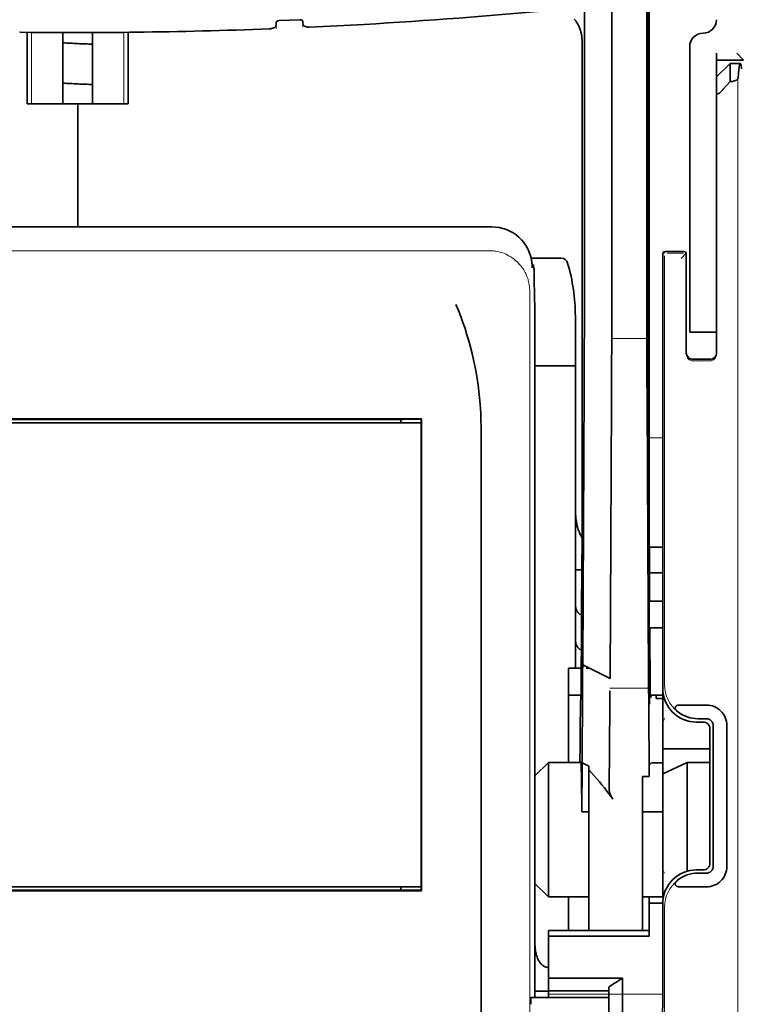
# Model space of a CAD drawing. Units: millimetres. Extents: x -2962 to 12771, y 2859 to 5344.
# Drawn here: x 9067 to 9120, y 3842 to 3914 of the extents above; entities that cross this region are included whole.
import ezdxf

# ---------------------------------------------------------------- set-up
doc = ezdxf.new("R2010")
doc.units = ezdxf.units.MM

msp = doc.modelspace()

# ---------------------------------------------------------------- linework, layer by layer
at = {"color": 5, "lineweight": 35}
for p, q in [((9113.785, 4010.807), (9113.785, 3877.283)), ((9113.696, 3876.483), (9113.696, 3916.273)), ((9102.163, 3899.071), (9041.06, 3899.071)), ((9105.35, 3886.334), (9105.35, 3842.173)), ((9096.972, 3884.901), (9046.25, 3884.901)), ((9095.463, 3884.845), (9047.76, 3884.845)), ((9046.271, 3884.597), (9096.952, 3884.597)), ((9046.271, 3884.597), (9096.952, 3884.597)), ((9101.383, 3824.567), (9101.383, 3883.08)), ((9096.969, 3850.06), (9046.254, 3850.06)), ((9096.952, 3850.36), (9046.271, 3850.36)), ((9047.76, 3850.112), (9095.463, 3850.112))]:
    msp.add_line(p, q, dxfattribs=at)
at = {"color": 5, "lineweight": 35, "ltscale": 0.39169}
msp.add_line((9113.597, 3927.243), (9113.597, 3896.146), dxfattribs=at)
at = {"color": 5, "lineweight": 35, "ltscale": 0.36213}
msp.add_line((9111.018, 3897.775), (9111.018, 3926.524), dxfattribs=at)
at = {"color": 5, "lineweight": 35, "ltscale": 0.354745}
msp.add_line((9108.999, 3896.157), (9108.999, 3924.32), dxfattribs=at)
at = {"color": 5, "lineweight": 35, "ltscale": 0.298396}
msp.add_line((9113.623, 3897.791), (9113.623, 3921.48), dxfattribs=at)
at = {"color": 5, "lineweight": 35, "ltscale": 0.444367}
msp.add_line((9113.683, 3883.35), (9113.683, 3918.629), dxfattribs=at)
at = {"color": 5, "lineweight": 13, "ltscale": 0.00322}
msp.add_line((9086.249, 3913.69), (9086.249, 3913.945), dxfattribs=at)
at = {"color": 5, "lineweight": 35, "ltscale": 0.002289}
msp.add_line((9086.263, 3914.176), (9086.257, 3913.995), dxfattribs=at)
at = {"color": 5, "lineweight": 35, "ltscale": 0.019668}
msp.add_line((9086.461, 3914.298), (9088.021, 3914.364), dxfattribs=at)
at = {"color": 5, "lineweight": 35, "ltscale": 0.002281}
msp.add_line((9088.225, 3914.077), (9088.22, 3914.258), dxfattribs=at)
at = {"color": 5, "lineweight": 13, "ltscale": 0.002712}
msp.add_line((9088.234, 3914.029), (9088.234, 3913.814), dxfattribs=at)
at = {"color": 5, "lineweight": 35, "ltscale": 0.000773}
msp.add_line((9067.334, 3913.444), (9067.396, 3913.442), dxfattribs=at)
at = {"color": 5, "lineweight": 35, "ltscale": 0.010682}
msp.add_line((9068.244, 3913.435), (9067.396, 3913.442), dxfattribs=at)
at = {"color": 5, "lineweight": 35, "ltscale": 0.06442}
for p, q in [((9067.89, 3908.166), (9067.89, 3913.28)), ((9075.333, 3908.166), (9075.333, 3913.28))]:
    msp.add_line(p, q, dxfattribs=at)
at = {"color": 5, "lineweight": 13, "ltscale": 0.066368}
for p, q in [((9068.204, 3908.166), (9068.204, 3913.435)), ((9075.019, 3908.166), (9075.019, 3913.435))]:
    msp.add_line(p, q, dxfattribs=at)
at = {"color": 5, "lineweight": 35, "ltscale": 0.004922}
msp.add_line((9068.634, 3913.431), (9068.244, 3913.435), dxfattribs=at)
at = {"color": 5, "lineweight": 35, "ltscale": 0.066191}
for p, q in [((9070.52, 3908.166), (9070.52, 3913.421)), ((9072.703, 3908.166), (9072.703, 3913.421))]:
    msp.add_line(p, q, dxfattribs=at)
at = {"color": 5, "lineweight": 35, "ltscale": 0.455411}
msp.add_line((9113.766, 3913.426), (9113.766, 3877.271), dxfattribs=at)
at = {"color": 5, "lineweight": 35, "ltscale": 0.44733}
msp.add_line((9108.825, 3877.284), (9108.825, 3912.797), dxfattribs=at)
at = {"color": 5, "lineweight": 35, "ltscale": 0.028778}
msp.add_line((9116.764, 3912.384), (9116.764, 3910.099), dxfattribs=at)
at = {"color": 5, "lineweight": 35, "ltscale": 0.00625}
for p, q in [((9118.749, 3911.391), (9118.749, 3911.887)), ((9114.78, 3864.253), (9114.283, 3864.253)), ((9114.78, 3859.494), (9114.283, 3859.494)), ((9108.825, 3855.898), (9109.322, 3855.898)), ((9114.78, 3855.898), (9114.283, 3855.898)), ((9106.344, 3842.669), (9106.344, 3842.173))]:
    msp.add_line(p, q, dxfattribs=at)
at = {"color": 5, "lineweight": 35, "ltscale": 0.008839}
msp.add_line((9120.238, 3911.887), (9120.734, 3911.391), dxfattribs=at)
at = {"color": 5, "lineweight": 35, "ltscale": 0.025}
for p, q in [((9118.749, 3911.391), (9120.734, 3911.391)), ((9071.611, 3908.166), (9073.596, 3908.166)), ((9116.764, 3891.296), (9118.749, 3891.296)), ((9113.787, 3871.448), (9113.787, 3869.463)), ((9107.833, 3866.486), (9107.833, 3864.502)), ((9116.578, 3859.54), (9114.78, 3858.701))]:
    msp.add_line(p, q, dxfattribs=at)
at = {"color": 5, "lineweight": 35, "ltscale": 0.016278}
msp.add_line((9118.749, 3911.391), (9118.749, 3910.099), dxfattribs=at)
at = {"color": 5, "lineweight": 13, "ltscale": 0.025152}
msp.add_line((9118.749, 3911.391), (9120.746, 3911.391), dxfattribs=at)
at = {"color": 5, "lineweight": 35, "ltscale": 0.017678}
for p, q in [((9118.749, 3910.151), (9119.741, 3911.143)), ((9106.344, 3859.54), (9105.352, 3858.547)), ((9106.344, 3849.616), (9105.352, 3850.608))]:
    msp.add_line(p, q, dxfattribs=at)
at = {"color": 5, "lineweight": 35, "ltscale": 0.016747}
msp.add_line((9119.741, 3911.143), (9119.741, 3909.814), dxfattribs=at)
at = {"color": 5, "lineweight": 35, "ltscale": 0.009444}
msp.add_line((9119.741, 3911.143), (9120.491, 3911.143), dxfattribs=at)
at = {"color": 5, "lineweight": 35, "ltscale": 0.224347}
for p, q in [((9116.764, 3892.288), (9116.764, 3910.099)), ((9118.749, 3892.288), (9118.749, 3910.099))]:
    msp.add_line(p, q, dxfattribs=at)
at = {"color": 5, "lineweight": 35, "ltscale": 0.015072}
msp.add_line((9118.749, 3910.151), (9118.749, 3908.954), dxfattribs=at)
at = {"color": 5, "lineweight": 13}
for p, q in [((9120.318, 3910.073), (9120.318, 3804.043)), ((9101.991, 3897.312), (9041.231, 3897.312)), ((9104.962, 3894.369), (9104.962, 3837.046))]:
    msp.add_line(p, q, dxfattribs=at)
at = {"color": 5, "lineweight": 35, "ltscale": 0.009596}
msp.add_line((9119.741, 3909.814), (9119.245, 3909.236), dxfattribs=at)
at = {"color": 5, "lineweight": 35, "ltscale": 0.001226}
msp.add_line((9119.741, 3909.814), (9119.839, 3909.814), dxfattribs=at)
at = {"color": 5, "lineweight": 13, "ltscale": 0.246303}
msp.add_line((9118.749, 3909.236), (9118.749, 3889.682), dxfattribs=at)
at = {"color": 5, "lineweight": 35, "ltscale": 0.24276}
msp.add_line((9118.749, 3908.954), (9118.749, 3889.682), dxfattribs=at)
at = {"color": 5, "lineweight": 35, "ltscale": 0.046875}
for q in [(9067.89, 3908.166), (9075.333, 3908.166)]:
    msp.add_line((9071.611, 3908.166), q, dxfattribs=at)
at = {"color": 5, "lineweight": 35, "ltscale": 0.114565}
for p, q in [((9071.611, 3899.071), (9071.611, 3908.166)), ((9071.611, 3908.166), (9071.611, 3899.071))]:
    msp.add_line(p, q, dxfattribs=at)
at = {"color": 5, "lineweight": 35, "ltscale": 0.020512}
msp.add_line((9111.018, 3896.146), (9111.018, 3897.775), dxfattribs=at)
at = {"color": 5, "lineweight": 35, "ltscale": 0.020513}
msp.add_line((9113.623, 3896.162), (9113.623, 3897.791), dxfattribs=at)
at = {"color": 5, "lineweight": 13, "ltscale": 0.002253}
msp.add_line((9114.906, 3897.124), (9114.779, 3897.25), dxfattribs=at)
at = {"color": 5, "lineweight": 35, "ltscale": 0.40375}
msp.add_line((9114.78, 3897.051), (9114.78, 3864.998), dxfattribs=at)
at = {"color": 5, "lineweight": 35, "ltscale": 0.006875}
msp.add_line((9114.978, 3897.25), (9115.524, 3897.25), dxfattribs=at)
at = {"color": 5, "lineweight": 13, "ltscale": 0.015293}
msp.add_line((9116.318, 3897.12), (9115.104, 3897.12), dxfattribs=at)
at = {"color": 5, "lineweight": 35, "ltscale": 0.01}
msp.add_line((9115.524, 3897.25), (9116.318, 3897.243), dxfattribs=at)
at = {"color": 5, "lineweight": 13, "ltscale": 0.006782}
msp.add_line((9116.136, 3896.744), (9116.516, 3897.124), dxfattribs=at)
at = {"color": 5, "lineweight": 13, "ltscale": 0.001495}
msp.add_line((9116.516, 3897.243), (9116.516, 3897.124), dxfattribs=at)
at = {"color": 5, "lineweight": 35, "ltscale": 0.001473}
msp.add_line((9116.516, 3897.043), (9116.516, 3896.926), dxfattribs=at)
at = {"color": 5, "lineweight": 35, "ltscale": 0.027937}
msp.add_line((9105.068, 3896.754), (9107.286, 3896.754), dxfattribs=at)
at = {"color": 5, "lineweight": 13, "ltscale": 0.027937}
msp.add_line((9105.068, 3896.754), (9107.286, 3896.754), dxfattribs=at)
at = {"color": 5, "lineweight": 13, "ltscale": 0.399003}
msp.add_line((9114.91, 3896.926), (9114.91, 3865.249), dxfattribs=at)
at = {"color": 5, "lineweight": 35, "ltscale": 0.09125}
msp.add_line((9116.516, 3896.926), (9116.516, 3889.682), dxfattribs=at)
at = {"color": 5, "lineweight": 13, "ltscale": 0.09125}
msp.add_line((9116.516, 3896.926), (9116.516, 3889.682), dxfattribs=at)
at = {"color": 5, "lineweight": 13, "ltscale": 0.001562}
msp.add_line((9105.141, 3896.258), (9105.265, 3896.258), dxfattribs=at)
at = {"color": 5, "lineweight": 35, "ltscale": 0.000756}
msp.add_line((9105.141, 3896.119), (9105.142, 3896.059), dxfattribs=at)
at = {"color": 5, "lineweight": 35, "ltscale": 0.179148}
msp.add_line((9108.329, 3892.468), (9108.329, 3878.245), dxfattribs=at)
at = {"color": 5, "lineweight": 13, "ltscale": 0.214334}
msp.add_line((9108.329, 3875.414), (9108.329, 3892.43), dxfattribs=at)
at = {"color": 5, "lineweight": 35, "ltscale": 0.0125}
for p, q in [((9116.764, 3891.296), (9116.764, 3892.288)), ((9114.78, 3871.448), (9113.787, 3871.448)), ((9114.78, 3869.463), (9113.787, 3869.463)), ((9113.291, 3855.898), (9114.283, 3855.898)), ((9113.787, 3849.132), (9114.78, 3849.132)), ((9105.352, 3842.649), (9106.344, 3842.649))]:
    msp.add_line(p, q, dxfattribs=at)
at = {"color": 5, "lineweight": 35, "ltscale": 0.010811}
msp.add_line((9118.749, 3891.43), (9118.749, 3892.288), dxfattribs=at)
at = {"color": 5, "lineweight": 13, "ltscale": 0.025}
msp.add_line((9116.764, 3891.296), (9118.749, 3891.296), dxfattribs=at)
at = {"color": 5, "lineweight": 13, "ltscale": 0.033094}
msp.add_line((9110.993, 3890.828), (9113.62, 3890.828), dxfattribs=at)
at = {"color": 5, "lineweight": 35, "ltscale": 0.015625}
msp.add_line((9117.012, 3889.302), (9118.253, 3889.302), dxfattribs=at)
at = {"color": 5, "lineweight": 13, "ltscale": 0.015625}
msp.add_line((9118.253, 3889.181), (9117.012, 3889.181), dxfattribs=at)
at = {"color": 5, "lineweight": 35, "ltscale": 0.037557}
msp.add_line((9105.348, 3888.815), (9108.329, 3888.815), dxfattribs=at)
at = {"color": 5, "lineweight": 35, "ltscale": 0.061654}
msp.add_line((9113.642, 3887.739), (9113.667, 3882.844), dxfattribs=at)
at = {"color": 5, "lineweight": 35, "ltscale": 0.258258}
for p, q in [((9108.874, 3866.743), (9108.978, 3887.246)), ((9110.889, 3865.734), (9110.993, 3886.237)), ((9113.62, 3886.237), (9113.724, 3865.734))]:
    msp.add_line(p, q, dxfattribs=at)
at = {"color": 5, "lineweight": 13, "ltscale": 0.35}
msp.add_line((9105.352, 3886.334), (9105.352, 3858.547), dxfattribs=at)
at = {"color": 5, "lineweight": 35, "ltscale": 0.000212}
msp.add_line((9095.475, 3884.857), (9095.463, 3884.845), dxfattribs=at)
at = {"color": 5, "lineweight": 35, "ltscale": 0.003125}
for p, q in [((9095.463, 3884.597), (9095.463, 3884.845)), ((9095.463, 3850.112), (9095.463, 3850.36))]:
    msp.add_line(p, q, dxfattribs=at)
at = {"color": 5, "lineweight": 35, "ltscale": 0.01232}
msp.add_line((9095.971, 3884.866), (9096.949, 3884.866), dxfattribs=at)
at = {"color": 5, "lineweight": 35, "ltscale": 0.000432}
msp.add_line((9096.948, 3884.876), (9096.972, 3884.901), dxfattribs=at)
at = {"color": 5, "lineweight": 35, "ltscale": 0.433285}
msp.add_line((9096.952, 3884.678), (9096.952, 3850.279), dxfattribs=at)
at = {"color": 5, "lineweight": 35, "ltscale": 0.046242}
msp.add_line((9096.969, 3881.229), (9096.972, 3884.901), dxfattribs=at)
at = {"color": 5, "lineweight": 13, "ltscale": 0.012522}
msp.add_line((9113.785, 3883.493), (9114.78, 3883.493), dxfattribs=at)
at = {"color": 5, "lineweight": 35, "ltscale": 0.39261}
msp.add_line((9096.969, 3881.229), (9096.969, 3850.06), dxfattribs=at)
at = {"color": 5, "lineweight": 35, "ltscale": 0.051668}
msp.add_line((9108.329, 3874.108), (9108.329, 3878.21), dxfattribs=at)
at = {"color": 5, "lineweight": 35, "ltscale": 0.009338}
msp.add_line((9113.698, 3875.742), (9113.696, 3876.483), dxfattribs=at)
at = {"color": 5, "lineweight": 35, "ltscale": 0.096855}
msp.add_line((9113.737, 3868.052), (9113.698, 3875.742), dxfattribs=at)
at = {"color": 5, "lineweight": 35, "ltscale": 0.012484}
msp.add_line((9113.789, 3875.429), (9114.78, 3875.429), dxfattribs=at)
at = {"color": 5, "lineweight": 35, "ltscale": 0.125292}
msp.add_line((9108.769, 3864.859), (9108.82, 3874.806), dxfattribs=at)
at = {"color": 5, "lineweight": 35, "ltscale": 0.04105}
msp.add_line((9113.792, 3874.707), (9113.808, 3871.448), dxfattribs=at)
at = {"color": 5, "lineweight": 35, "ltscale": 0.004445}
msp.add_line((9108.329, 3873.755), (9108.329, 3874.108), dxfattribs=at)
at = {"color": 5, "lineweight": 35, "ltscale": 0.00611}
msp.add_line((9108.329, 3873.755), (9108.814, 3873.755), dxfattribs=at)
at = {"color": 5, "lineweight": 35, "ltscale": 0.032}
msp.add_line((9108.329, 3871.215), (9108.329, 3873.755), dxfattribs=at)
at = {"color": 5, "lineweight": 35, "ltscale": 0.032293}
msp.add_line((9113.774, 3873.556), (9113.787, 3870.993), dxfattribs=at)
at = {"color": 5, "lineweight": 35, "ltscale": 0.012371}
msp.add_line((9114.78, 3873.526), (9113.798, 3873.526), dxfattribs=at)
at = {"color": 5, "lineweight": 35, "ltscale": 0.032656}
msp.add_line((9108.329, 3868.622), (9108.329, 3871.215), dxfattribs=at)
at = {"color": 5, "lineweight": 13, "ltscale": 0.038342}
msp.add_line((9108.329, 3867.851), (9108.329, 3870.895), dxfattribs=at)
at = {"color": 5, "lineweight": 35, "ltscale": 0.0625}
for p, q in [((9113.787, 3869.463), (9113.787, 3864.502)), ((9107.833, 3864.502), (9107.833, 3859.54))]:
    msp.add_line(p, q, dxfattribs=at)
at = {"color": 5, "lineweight": 35, "ltscale": 0.023887}
msp.add_line((9113.795, 3869.463), (9113.805, 3867.567), dxfattribs=at)
at = {"color": 5, "lineweight": 35, "ltscale": 0.059242}
msp.add_line((9113.818, 3869.463), (9113.842, 3864.76), dxfattribs=at)
at = {"color": 5, "lineweight": 35, "ltscale": 0.026858}
msp.add_line((9108.329, 3866.486), (9108.329, 3868.619), dxfattribs=at)
at = {"color": 5, "lineweight": 35, "ltscale": 0.011897}
msp.add_line((9107.833, 3866.486), (9108.778, 3866.486), dxfattribs=at)
at = {"color": 5, "lineweight": 35, "ltscale": 0.001474}
for p, q in [((9108.87, 3866.623), (9108.874, 3866.74)), ((9113.754, 3866.787), (9113.75, 3866.904)), ((9110.864, 3864.699), (9110.868, 3864.816)), ((9113.734, 3864.816), (9113.738, 3864.699))]:
    msp.add_line(p, q, dxfattribs=at)
at = {"color": 5, "lineweight": 35, "ltscale": 0.000159}
msp.add_line((9108.874, 3866.744), (9108.885, 3866.738), dxfattribs=at)
at = {"color": 5, "lineweight": 35, "ltscale": 0.028232}
msp.add_line((9108.885, 3866.738), (9110.889, 3865.734), dxfattribs=at)
at = {"color": 5, "lineweight": 35, "ltscale": 0.003149}
msp.add_line((9109.137, 3866.486), (9109.387, 3866.486), dxfattribs=at)
at = {"color": 5, "lineweight": 35, "ltscale": 0.013041}
msp.add_line((9113.767, 3865.063), (9113.762, 3866.099), dxfattribs=at)
at = {"color": 5, "lineweight": 13, "ltscale": 0.036103}
msp.add_line((9110.868, 3865.024), (9113.734, 3865.024), dxfattribs=at)
at = {"color": 5, "lineweight": 35, "ltscale": 0.011755}
msp.add_line((9107.833, 3864.502), (9108.766, 3864.502), dxfattribs=at)
at = {"color": 5, "lineweight": 35, "ltscale": 0.000154}
msp.add_line((9108.762, 3864.368), (9108.761, 3864.38), dxfattribs=at)
at = {"color": 5, "lineweight": 35, "ltscale": 0.066701}
msp.add_line((9108.822, 3859.494), (9108.849, 3864.789), dxfattribs=at)
at = {"color": 5, "lineweight": 35, "ltscale": 0.011568}
msp.add_line((9110.864, 3864.699), (9110.864, 3863.78), dxfattribs=at)
at = {"color": 5, "lineweight": 35, "ltscale": 0.004428}
msp.add_line((9113.845, 3864.409), (9113.842, 3864.76), dxfattribs=at)
at = {"color": 5, "lineweight": 13, "ltscale": 0.003703}
msp.add_line((9113.846, 3864.566), (9113.843, 3864.86), dxfattribs=at)
at = {"color": 5, "lineweight": 35, "ltscale": 0.01179}
msp.add_line((9113.844, 3864.502), (9114.78, 3864.502), dxfattribs=at)
at = {"color": 5, "lineweight": 35, "ltscale": 0.003127}
msp.add_line((9114.283, 3864.501), (9114.283, 3864.253), dxfattribs=at)
at = {"color": 5, "lineweight": 35, "ltscale": 0.056215}
msp.add_line((9114.78, 3864.995), (9114.78, 3860.532), dxfattribs=at)
at = {"color": 5, "lineweight": 35, "ltscale": 0.078589}
msp.add_line((9110.833, 3857.541), (9110.864, 3863.78), dxfattribs=at)
at = {"color": 5, "lineweight": 35, "ltscale": 0.066605}
msp.add_line((9113.748, 3863.78), (9113.775, 3858.493), dxfattribs=at)
at = {"color": 5, "lineweight": 35, "ltscale": 0.024379}
for p, q in [((9117.999, 3863.769), (9116.064, 3863.769)), ((9117.999, 3850.348), (9116.064, 3850.348))]:
    msp.add_line(p, q, dxfattribs=at)
at = {"color": 5, "lineweight": 13, "ltscale": 0.003545}
for p, q in [((9114.78, 3862.517), (9114.906, 3862.769)), ((9114.906, 3851.349), (9114.78, 3851.6))]:
    msp.add_line(p, q, dxfattribs=at)
at = {"color": 5, "lineweight": 35, "ltscale": 0.006254}
for p, q in [((9117.757, 3862.517), (9117.26, 3862.517)), ((9117.26, 3851.601), (9117.757, 3851.601))]:
    msp.add_line(p, q, dxfattribs=at)
at = {"color": 5, "lineweight": 35, "ltscale": 0.00778}
for p, q in [((9117.999, 3862.759), (9117.381, 3862.759)), ((9117.999, 3851.359), (9117.381, 3851.359))]:
    msp.add_line(p, q, dxfattribs=at)
at = {"color": 5, "lineweight": 35, "ltscale": 0.131104}
for p, q in [((9118.495, 3862.263), (9118.495, 3851.855)), ((9119.505, 3862.263), (9119.505, 3851.855))]:
    msp.add_line(p, q, dxfattribs=at)
at = {"color": 5, "lineweight": 35, "ltscale": 0.125002}
msp.add_line((9118.253, 3862.021), (9118.253, 3852.097), dxfattribs=at)
at = {"color": 5, "lineweight": 35, "ltscale": 0.04375}
msp.add_line((9114.78, 3860.532), (9118.253, 3860.532), dxfattribs=at)
at = {"color": 5, "lineweight": 35, "ltscale": 0.023066}
msp.add_line((9114.78, 3860.532), (9114.78, 3858.701), dxfattribs=at)
at = {"color": 5, "lineweight": 35, "ltscale": 0.030268}
msp.add_line((9106.344, 3859.54), (9108.747, 3859.54), dxfattribs=at)
at = {"color": 5, "lineweight": 35, "ltscale": 0.125}
msp.add_line((9106.344, 3859.54), (9106.344, 3849.616), dxfattribs=at)
at = {"color": 5, "lineweight": 35, "ltscale": 0.045301}
msp.add_line((9108.804, 3855.898), (9108.822, 3859.494), dxfattribs=at)
at = {"color": 5, "lineweight": 35, "ltscale": 0.007021}
msp.add_line((9108.822, 3859.494), (9109.322, 3859.246), dxfattribs=at)
at = {"color": 5, "lineweight": 35, "ltscale": 0.003316}
msp.add_line((9109.322, 3859.246), (9109.322, 3858.983), dxfattribs=at)
at = {"color": 5, "lineweight": 35, "ltscale": 0.010181}
msp.add_line((9113.787, 3859.301), (9113.775, 3858.493), dxfattribs=at)
at = {"color": 5, "lineweight": 35, "ltscale": 0.003732}
msp.add_line((9113.987, 3859.494), (9114.283, 3859.494), dxfattribs=at)
at = {"color": 5, "lineweight": 35, "ltscale": 0.021092}
msp.add_line((9116.578, 3859.54), (9118.253, 3859.54), dxfattribs=at)
at = {"color": 5, "lineweight": 35, "ltscale": 0.101204}
msp.add_line((9116.578, 3851.505), (9116.578, 3859.54), dxfattribs=at)
at = {"color": 5, "lineweight": 35, "ltscale": 0.1}
msp.add_line((9105.352, 3858.547), (9105.352, 3850.608), dxfattribs=at)
at = {"color": 5, "lineweight": 35, "ltscale": 0.03342}
msp.add_line((9108.773, 3858.551), (9108.804, 3855.898), dxfattribs=at)
at = {"color": 5, "lineweight": 35, "ltscale": 0.022565}
msp.add_line((9109.322, 3857.191), (9109.322, 3858.983), dxfattribs=at)
at = {"color": 5, "lineweight": 35, "ltscale": 0.006098}
msp.add_line((9113.775, 3858.493), (9113.291, 3858.493), dxfattribs=at)
at = {"color": 5, "lineweight": 35, "ltscale": 0.011983}
msp.add_line((9113.291, 3858.493), (9113.291, 3857.541), dxfattribs=at)
at = {"color": 5, "lineweight": 35, "ltscale": 0.114434}
msp.add_line((9114.78, 3849.616), (9114.78, 3858.701), dxfattribs=at)
at = {"color": 5, "lineweight": 35, "ltscale": 0.126668}
msp.add_line((9109.322, 3847.135), (9109.322, 3857.191), dxfattribs=at)
at = {"color": 5, "lineweight": 35, "ltscale": 0.009127}
msp.add_line((9113.291, 3856.817), (9113.291, 3857.541), dxfattribs=at)
at = {"color": 5, "lineweight": 13, "ltscale": 0.001076}
msp.add_line((9105.35, 3856.668), (9105.352, 3856.582), dxfattribs=at)
at = {"color": 5, "lineweight": 35, "ltscale": 0.002397}
msp.add_line((9105.35, 3856.577), (9105.352, 3856.387), dxfattribs=at)
at = {"color": 5, "lineweight": 35, "ltscale": 0.121948}
msp.add_line((9113.291, 3847.135), (9113.291, 3856.817), dxfattribs=at)
at = {"color": 5, "lineweight": 35, "ltscale": 0.000266}
msp.add_line((9108.825, 3855.898), (9108.804, 3855.898), dxfattribs=at)
at = {"color": 5, "lineweight": 35, "ltscale": 0.057092}
msp.add_line((9105.352, 3846.076), (9105.352, 3850.608), dxfattribs=at)
at = {"color": 5, "lineweight": 13, "ltscale": 0.10625}
msp.add_line((9105.352, 3850.608), (9105.352, 3842.173), dxfattribs=at)
at = {"color": 5, "lineweight": 13, "ltscale": 0.078362}
msp.add_line((9105.352, 3850.608), (9105.352, 3844.387), dxfattribs=at)
at = {"color": 5, "lineweight": 35, "ltscale": 0.000157}
msp.add_line((9095.472, 3850.103), (9095.463, 3850.112), dxfattribs=at)
at = {"color": 5, "lineweight": 35, "ltscale": 0.012363}
msp.add_line((9096.949, 3850.095), (9095.968, 3850.095), dxfattribs=at)
at = {"color": 5, "lineweight": 35, "ltscale": 0.000371}
msp.add_line((9096.948, 3850.081), (9096.969, 3850.06), dxfattribs=at)
at = {"color": 5, "lineweight": 35, "ltscale": 0.0375}
for p, q in [((9106.344, 3849.616), (9109.322, 3849.616)), ((9107.833, 3842.669), (9110.81, 3842.669))]:
    msp.add_line(p, q, dxfattribs=at)
at = {"color": 5, "lineweight": 35, "ltscale": 0.03125}
msp.add_line((9107.833, 3849.616), (9107.833, 3847.135), dxfattribs=at)
at = {"color": 5, "lineweight": 35, "ltscale": 0.01875}
for p, q in [((9113.291, 3849.616), (9114.78, 3849.616)), ((9107.833, 3843.615), (9106.344, 3843.615)), ((9107.833, 3842.669), (9106.344, 3842.669))]:
    msp.add_line(p, q, dxfattribs=at)
at = {"color": 5, "lineweight": 35, "ltscale": 0.006092}
msp.add_line((9113.787, 3849.616), (9113.787, 3849.132), dxfattribs=at)
at = {"color": 5, "lineweight": 35, "ltscale": 0.013131}
msp.add_line((9113.787, 3849.616), (9114.83, 3849.616), dxfattribs=at)
at = {"color": 5, "lineweight": 35, "ltscale": 0.025158}
msp.add_line((9113.787, 3849.132), (9113.787, 3847.135), dxfattribs=at)
at = {"color": 5, "lineweight": 35, "ltscale": 0.064752}
msp.add_line((9114.78, 3843.979), (9114.78, 3849.12), dxfattribs=at)
at = {"color": 5, "lineweight": 13, "ltscale": 0.148921}
msp.add_line((9114.91, 3837.046), (9114.91, 3848.869), dxfattribs=at)
at = {"color": 5, "lineweight": 35, "ltscale": 0.09375}
for p, q in [((9106.344, 3847.135), (9113.787, 3847.135)), ((9106.344, 3846.704), (9113.787, 3846.704))]:
    msp.add_line(p, q, dxfattribs=at)
at = {"color": 5, "lineweight": 35, "ltscale": 0.005435}
for p, q in [((9106.344, 3847.135), (9106.344, 3846.704)), ((9113.787, 3847.135), (9113.787, 3846.704))]:
    msp.add_line(p, q, dxfattribs=at)
at = {"color": 5, "lineweight": 35, "ltscale": 0.038906}
msp.add_line((9106.344, 3846.704), (9106.344, 3843.615), dxfattribs=at)
at = {"color": 5, "lineweight": 35, "ltscale": 0.015124}
msp.add_line((9105.352, 3846.076), (9105.352, 3844.875), dxfattribs=at)
at = {"color": 5, "lineweight": 35, "ltscale": 0.02804}
msp.add_line((9105.352, 3844.875), (9105.352, 3842.649), dxfattribs=at)
at = {"color": 5, "lineweight": 35, "ltscale": 0.011909}
msp.add_line((9106.344, 3843.615), (9106.344, 3842.669), dxfattribs=at)
at = {"color": 5, "lineweight": 35, "ltscale": 0.05}
msp.add_line((9107.833, 3843.615), (9111.802, 3843.615), dxfattribs=at)
at = {"color": 5, "lineweight": 35, "ltscale": 0.084705}
msp.add_line((9111.802, 3843.615), (9111.802, 3836.89), dxfattribs=at)
at = {"color": 5, "lineweight": 35, "ltscale": 0.005995}
msp.add_line((9105.352, 3842.649), (9105.352, 3842.173), dxfattribs=at)
at = {"color": 5, "lineweight": 35, "ltscale": 0.003574}
msp.add_line((9110.81, 3842.669), (9110.81, 3842.953), dxfattribs=at)
at = {"color": 5, "lineweight": 35, "ltscale": 0.064762}
msp.add_line((9110.81, 3842.669), (9110.81, 3837.528), dxfattribs=at)
at = {"color": 5, "lineweight": 13, "ltscale": 0.00625}
msp.add_line((9105.541, 3842.173), (9105.045, 3842.173), dxfattribs=at)
at = {"color": 5, "lineweight": 35, "ltscale": 0.006155}
msp.add_line((9105.541, 3842.173), (9105.052, 3842.173), dxfattribs=at)
at = {"color": 5, "lineweight": 35, "ltscale": 0.009433}
msp.add_line((9106.29, 3842.173), (9105.541, 3842.173), dxfattribs=at)
at = {"color": 5, "lineweight": 13, "ltscale": 0.009433}
msp.add_line((9106.29, 3842.173), (9105.541, 3842.173), dxfattribs=at)
at = {"color": 5, "lineweight": 35, "ltscale": 0.024863}
msp.add_line((9106.29, 3842.173), (9108.264, 3842.173), dxfattribs=at)
at = {"color": 5, "lineweight": 13, "ltscale": 0.031079}
msp.add_line((9108.757, 3842.173), (9106.29, 3842.173), dxfattribs=at)
at = {"color": 5, "lineweight": 13, "ltscale": 0.106223}
msp.add_line((9106.344, 3842.424), (9114.777, 3842.424), dxfattribs=at)
at = {"color": 5, "lineweight": 35, "ltscale": 0.022898}
msp.add_line((9108.264, 3842.173), (9110.081, 3842.173), dxfattribs=at)
at = {"color": 5, "lineweight": 13, "ltscale": 0.022898}
msp.add_line((9108.757, 3842.173), (9110.575, 3842.173), dxfattribs=at)
at = {"color": 5, "lineweight": 35, "ltscale": 0.009172}
msp.add_line((9110.81, 3842.173), (9110.081, 3842.173), dxfattribs=at)
at = {"color": 5, "lineweight": 13, "ltscale": 0.002962}
msp.add_line((9110.81, 3842.173), (9110.575, 3842.173), dxfattribs=at)
at = {"color": 5, "lineweight": 35}
for points in [[(9086.257, 3913.995), (9086.253, 3913.959), (9086.241, 3913.925), (9086.222, 3913.891), (9086.197, 3913.859), (9086.166, 3913.828), (9086.134, 3913.803), (9086.097, 3913.779), (9086.057, 3913.758), (9086.024, 3913.744), (9085.99, 3913.731), (9085.918, 3913.711), (9085.842, 3913.697), (9085.761, 3913.69)], [(9086.461, 3914.298), (9086.419, 3914.294), (9086.378, 3914.284), (9086.341, 3914.27), (9086.314, 3914.254), (9086.291, 3914.235), (9086.275, 3914.214), (9086.265, 3914.192), (9086.263, 3914.176)], [(9088.021, 3914.364), (9088.064, 3914.363), (9088.104, 3914.357), (9088.141, 3914.345), (9088.171, 3914.331), (9088.195, 3914.312), (9088.211, 3914.291), (9088.217, 3914.275), (9088.22, 3914.258)], [(9088.225, 3914.077), (9088.23, 3914.043), (9088.241, 3914.01), (9088.26, 3913.977), (9088.285, 3913.947), (9088.316, 3913.919), (9088.349, 3913.896), (9088.385, 3913.876), (9088.426, 3913.858), (9088.458, 3913.847), (9088.492, 3913.837), (9088.563, 3913.823), (9088.638, 3913.815), (9088.679, 3913.814), (9088.721, 3913.815)], [(9108.825, 3912.797), (9108.824, 3912.87), (9108.821, 3912.943), (9108.816, 3913.015), (9108.81, 3913.087), (9108.801, 3913.159), (9108.79, 3913.231), (9108.777, 3913.301), (9108.762, 3913.372), (9108.746, 3913.442), (9108.727, 3913.511), (9108.707, 3913.579), (9108.685, 3913.646), (9108.661, 3913.713), (9108.635, 3913.778), (9108.608, 3913.842), (9108.579, 3913.906), (9108.548, 3913.968), (9108.516, 3914.029), (9108.482, 3914.088), (9108.447, 3914.146), (9108.41, 3914.203), (9108.372, 3914.258), (9108.332, 3914.312), (9108.291, 3914.364), (9108.249, 3914.414)], [(9071.611, 3913.419), (9073.295, 3913.423), (9074.979, 3913.435)], [(9074.979, 3913.435), (9075.434, 3913.439), (9075.889, 3913.444)], [(9120.491, 3911.143), (9120.489, 3911.143), (9120.484, 3911.141), (9120.478, 3911.136), (9120.466, 3911.117), (9120.451, 3911.077), (9120.433, 3911.002), (9120.412, 3910.879), (9120.388, 3910.688), (9120.36, 3910.409), (9120.335, 3910.073)], [(9120.59, 3910.732), (9120.577, 3910.839), (9120.563, 3910.93), (9120.551, 3910.995), (9120.539, 3911.048), (9120.529, 3911.083), (9120.519, 3911.11), (9120.512, 3911.126), (9120.504, 3911.137), (9120.498, 3911.141), (9120.491, 3911.143)], [(9119.839, 3909.814), (9119.917, 3909.817), (9119.994, 3909.828), (9120.067, 3909.845), (9120.134, 3909.869), (9120.165, 3909.883), (9120.194, 3909.898), (9120.22, 3909.914), (9120.244, 3909.932), (9120.265, 3909.949), (9120.283, 3909.966), (9120.297, 3909.983), (9120.309, 3910), (9120.322, 3910.024), (9120.331, 3910.048), (9120.335, 3910.073)], [(9119.245, 3909.236), (9119.207, 3909.191), (9119.162, 3909.141), (9119.103, 3909.08), (9119.064, 3909.044), (9119.014, 3908.998), (9118.961, 3908.956), (9118.925, 3908.931), (9118.885, 3908.908), (9118.857, 3908.895), (9118.838, 3908.888), (9118.822, 3908.885), (9118.798, 3908.884), (9118.781, 3908.888), (9118.768, 3908.896), (9118.762, 3908.903), (9118.757, 3908.912), (9118.751, 3908.931), (9118.749, 3908.954)], [(9105.35, 3886.334), (9105.347, 3888.932), (9105.339, 3891.135), (9105.328, 3892.874), (9105.316, 3894.156), (9105.303, 3895.031), (9105.294, 3895.501), (9105.286, 3895.779), (9105.28, 3895.93), (9105.275, 3896.003), (9105.27, 3896.059), (9105.266, 3896.084), (9105.262, 3896.103), (9105.254, 3896.129), (9105.243, 3896.152), (9105.233, 3896.169), (9105.218, 3896.188), (9105.195, 3896.211), (9105.178, 3896.224), (9105.159, 3896.235), (9105.137, 3896.245)], [(9101.383, 3883.08), (9101.381, 3883.702), (9101.379, 3884.014), (9101.375, 3884.373), (9101.368, 3884.734), (9101.359, 3885.026), (9101.348, 3885.32), (9101.331, 3885.648), (9101.308, 3885.977)], [(9095.971, 3884.866), (9095.622, 3884.863), (9095.5, 3884.86), (9095.482, 3884.858), (9095.476, 3884.858), (9095.475, 3884.857), (9095.475, 3884.857)], [(9113.675, 3882.353), (9113.675, 3882.353), (9113.675, 3882.353), (9113.675, 3882.353), (9113.675, 3882.356), (9113.676, 3882.372), (9113.679, 3882.499), (9113.682, 3882.878), (9113.683, 3883.35)], [(9108.329, 3878.245), (9108.332, 3878.059), (9108.341, 3877.873), (9108.356, 3877.688), (9108.377, 3877.502), (9108.405, 3877.318), (9108.437, 3877.152), (9108.475, 3876.988), (9108.519, 3876.825), (9108.545, 3876.741), (9108.573, 3876.659), (9108.601, 3876.582), (9108.631, 3876.505), (9108.688, 3876.372), (9108.721, 3876.304), (9108.755, 3876.237), (9108.789, 3876.177), (9108.824, 3876.117)], [(9108.329, 3871.215), (9108.33, 3871.166), (9108.333, 3871.118), (9108.338, 3871.07), (9108.345, 3871.022), (9108.354, 3870.976), (9108.364, 3870.931), (9108.376, 3870.887), (9108.39, 3870.844), (9108.406, 3870.804), (9108.423, 3870.765), (9108.441, 3870.728), (9108.46, 3870.693), (9108.481, 3870.661), (9108.502, 3870.631), (9108.524, 3870.603), (9108.547, 3870.577), (9108.57, 3870.554), (9108.594, 3870.533), (9108.619, 3870.515), (9108.643, 3870.498), (9108.668, 3870.484), (9108.693, 3870.473), (9108.718, 3870.463), (9108.744, 3870.455), (9108.769, 3870.45), (9108.794, 3870.446), (9108.798, 3870.446)], [(9108.329, 3868.622), (9108.33, 3868.574), (9108.333, 3868.525), (9108.338, 3868.477), (9108.345, 3868.43), (9108.354, 3868.383), (9108.364, 3868.338), (9108.376, 3868.294), (9108.39, 3868.252), (9108.406, 3868.211), (9108.423, 3868.172), (9108.441, 3868.136), (9108.46, 3868.101), (9108.481, 3868.069), (9108.502, 3868.038), (9108.524, 3868.011), (9108.547, 3867.985), (9108.57, 3867.962), (9108.594, 3867.941), (9108.619, 3867.922), (9108.643, 3867.906), (9108.668, 3867.892), (9108.693, 3867.88), (9108.718, 3867.87), (9108.744, 3867.863), (9108.784, 3867.855)], [(9113.786, 3863.833), (9113.785, 3863.833), (9113.785, 3863.833), (9113.784, 3863.837), (9113.782, 3863.862), (9113.78, 3863.911), (9113.776, 3864.075), (9113.771, 3864.489), (9113.767, 3865.063)], [(9108.747, 3864.502), (9108.746, 3864.501), (9108.746, 3864.501), (9108.745, 3864.5), (9108.742, 3864.485), (9108.739, 3864.457), (9108.732, 3864.357), (9108.727, 3864.227), (9108.721, 3864.057), (9108.713, 3863.693), (9108.705, 3863.227), (9108.696, 3862.59), (9108.688, 3861.84), (9108.68, 3860.824), (9108.672, 3859.54)], [(9113.799, 3864.355), (9113.793, 3863.961), (9113.789, 3863.862), (9113.787, 3863.835), (9113.786, 3863.833), (9113.786, 3863.833), (9113.786, 3863.832), (9113.786, 3863.832), (9113.786, 3863.833)], [(9113.845, 3864.409), (9113.847, 3864.398), (9113.854, 3864.389), (9113.867, 3864.382), (9113.889, 3864.373), (9113.921, 3864.368), (9113.936, 3864.368)], [(9116.064, 3863.769), (9116.004, 3863.767), (9115.942, 3863.761), (9115.893, 3863.752), (9115.844, 3863.737), (9115.818, 3863.727), (9115.794, 3863.714), (9115.774, 3863.702), (9115.756, 3863.687), (9115.74, 3863.672), (9115.727, 3863.656), (9115.716, 3863.639), (9115.708, 3863.622), (9115.699, 3863.593), (9115.696, 3863.566), (9115.698, 3863.534), (9115.704, 3863.504), (9115.711, 3863.482), (9115.721, 3863.46), (9115.734, 3863.435), (9115.749, 3863.411), (9115.782, 3863.369), (9115.825, 3863.324), (9115.874, 3863.282)], [(9108.747, 3859.54), (9108.748, 3859.54), (9108.748, 3859.539), (9108.749, 3859.537), (9108.751, 3859.518), (9108.754, 3859.481), (9108.759, 3859.357), (9108.765, 3859.083), (9108.773, 3858.551)], [(9110.833, 3857.541), (9110.836, 3857.463), (9110.848, 3857.38), (9110.869, 3857.292), (9110.899, 3857.199), (9110.938, 3857.102), (9110.988, 3857.003), (9111.047, 3856.903), (9111.104, 3856.817)], [(9116.064, 3850.348), (9116.004, 3850.35), (9115.942, 3850.356), (9115.893, 3850.366), (9115.844, 3850.38), (9115.818, 3850.391), (9115.794, 3850.403), (9115.774, 3850.416), (9115.756, 3850.43), (9115.74, 3850.446), (9115.727, 3850.462), (9115.716, 3850.479), (9115.708, 3850.496), (9115.699, 3850.524), (9115.696, 3850.552), (9115.698, 3850.583), (9115.704, 3850.614), (9115.711, 3850.636), (9115.721, 3850.658), (9115.734, 3850.683), (9115.749, 3850.707), (9115.782, 3850.749), (9115.825, 3850.794), (9115.874, 3850.835)], [(9095.968, 3850.095), (9095.744, 3850.096), (9095.568, 3850.098), (9095.497, 3850.101), (9095.479, 3850.102), (9095.473, 3850.103), (9095.472, 3850.103), (9095.472, 3850.103)], [(9105.352, 3846.076), (9105.355, 3845.943), (9105.364, 3845.81), (9105.379, 3845.678), (9105.401, 3845.547), (9105.429, 3845.416), (9105.446, 3845.352), (9105.464, 3845.288), (9105.501, 3845.179), (9105.544, 3845.072), (9105.593, 3844.968), (9105.62, 3844.917), (9105.649, 3844.868), (9105.691, 3844.803), (9105.736, 3844.741), (9105.785, 3844.682), (9105.817, 3844.647), (9105.851, 3844.613), (9105.885, 3844.582), (9105.921, 3844.553), (9105.972, 3844.516), (9106.026, 3844.483), (9106.081, 3844.455), (9106.145, 3844.43), (9106.21, 3844.411), (9106.277, 3844.4), (9106.344, 3844.396)]]:
    msp.add_lwpolyline(points, dxfattribs=at)
at = {"color": 5, "lineweight": 13}
for points in [[(9101.991, 3897.312), (9102.129, 3897.306), (9102.197, 3897.302), (9102.3, 3897.294), (9102.377, 3897.286), (9102.454, 3897.276), (9102.583, 3897.253), (9102.713, 3897.223), (9102.842, 3897.187), (9102.969, 3897.145), (9103.095, 3897.098), (9103.217, 3897.046), (9103.335, 3896.988), (9103.458, 3896.922), (9103.578, 3896.85), (9103.694, 3896.772), (9103.807, 3896.689), (9103.915, 3896.601), (9104.019, 3896.508), (9104.119, 3896.41), (9104.214, 3896.307), (9104.304, 3896.201), (9104.389, 3896.09), (9104.456, 3895.994), (9104.519, 3895.895), (9104.578, 3895.795), (9104.633, 3895.693), (9104.667, 3895.624), (9104.699, 3895.554), (9104.759, 3895.411), (9104.812, 3895.264), (9104.836, 3895.19), (9104.858, 3895.116), (9104.884, 3895.015), (9104.905, 3894.913), (9104.923, 3894.812), (9104.933, 3894.738), (9104.941, 3894.665), (9104.949, 3894.566), (9104.962, 3894.369)], [(9105.352, 3886.334), (9105.35, 3888.55), (9105.347, 3889.64), (9105.341, 3891.227), (9105.329, 3893.085), (9105.321, 3893.926), (9105.312, 3894.683), (9105.3, 3895.439), (9105.293, 3895.725), (9105.287, 3895.959), (9105.282, 3896.074), (9105.278, 3896.157), (9105.274, 3896.204), (9105.265, 3896.258)]]:
    msp.add_lwpolyline(points, dxfattribs=at)
at = {"color": 5, "lineweight": 35}
for centre, radius, start, end in [((9071.198, 4290.859), 377.452, 273.27281, 275.3952), ((9004.476, 3913.609), 109.29, 359.90376, 0.59894), ((9071.538, 4285.512), 372.094, 272.64691, 273.26767), ((9117.757, 3914.368), 0.992, 270, 0), ((9065.905, 3913.28), 1.985, 0, 4.55221), ((9071.611, 4283.662), 370.243, 269.53926, 269.99997), ((9077.317, 3913.28), 1.985, 175.43954, 180.00001), ((9071.609, 4283.848), 370.429, 270.66201, 272.18959), ((9117.757, 3912.384), 0.992, 90, 180.00001), ((9075.836, 4003.292), 90.786, 266.64282, 267.3327), ((9075.844, 4003.449), 90.943, 267.33226, 268.02058), ((9075.852, 4003.637), 94.106, 266.75148, 267.41698), ((9075.85, 4003.563), 94.032, 267.41663, 268.08227), ((9102.168, 3896.097), 2.973, 5.73462, 90.10928), ((9114.978, 3897.051), 0.198, 89.99939, 180.00058), ((9116.316, 3897.042), 0.201, 0.10932, 89.38905), ((9102.027, 3896.082), 3.115, 0.68201, 5.75105), ((9107.286, 3896.258), 0.496, 16.43181, 90), ((9094.436, 3892.468), 13.893, 0.00001, 16.43181), ((7302.079, 3895.874), 1806.92, 359.72642, 0.008969), ((7289.497, 3895.833), 1821.522, 359.69817, 0.009863), ((11120.865, 3895.831), 2007.268, 179.991003, 180.273872), ((10819.677, 3895.895), 1706.054, 179.991016, 180.273899), ((9077.548, 3884.111), 23.834, 4.49043, 22.78954), ((9117.012, 3889.798), 0.496, 180.00064, 270.00694), ((9118.253, 3889.798), 0.496, 269.99306, 359.99935), ((9093.774, 3884.737), 3.178, 358.94272, 2.52156), ((9125.68, 3882.744), 12.013, 179.52316, 181.86857), ((8607.544, 3877.206), 501.281, 359.72574, 0.00889), ((9865.914, 3877.154), 752.149, 179.991098, 180.274036), ((9635.621, 3877.2), 521.836, 179.99098, 180.27376), ((9173.069, 3868.104), 59.332, 180.05025, 181.15965), ((8876.433, 3866.33), 237.375, 359.52337, 0.2986), ((9202.02, 3864.715), 93.17, 178.82659, 179.95416), ((9078.664, 3866.07), 35.097, 0.04688, 1.17009), ((9160.938, 3865.774), 47.214, 180.04901, 181.16356), ((9108.21, 3864.388), 0.55, 359.11247, 11.86663), ((9096.707, 3864.758), 12.061, 358.14373, 0.47964), ((9066.534, 3863.74), 47.214, 0.04901, 1.16355), ((9117.26, 3864.998), 2.481, 179.99424, 269.99819), ((9118.005, 3862.269), 1.499, 359.7583, 90.24171), ((9117.382, 3865.193), 2.434, 231.71322, 269.99314), ((9117.757, 3862.021), 0.496, 359.99605, 90.00395), ((9117.999, 3862.263), 0.496, 359.99922, 90.00077), ((9113.987, 3859.293), 0.201, 90.05452, 177.8742), ((9094.357, 3844.842), 20.588, 36.85654, 43.37888), ((9095.186, 3845.481), 19.542, 35.45349, 36.81375), ((9117.757, 3852.097), 0.496, 269.99604, 0.00395), ((9117.26, 3849.12), 2.481, 90.0018, 180.00576), ((9117.382, 3848.925), 2.434, 90.00686, 128.2868), ((9118.005, 3851.848), 1.499, 269.75843, 0.24168), ((9117.999, 3851.855), 0.496, 269.9992, 0.00078), ((9093.774, 3850.221), 3.178, 357.47844, 1.05727), ((8657.833, 3843.805), 456.946, 359.62189, 0.02182), ((9136.41, 3805.628), 45.26, 122.93473, 124.44468), ((9121.692, 3841.716), 16.647, 178.42763, 180.13571)]:
    msp.add_arc(centre, radius, start, end, dxfattribs=at)
at = {"color": 5, "lineweight": 13}
for centre, radius, start, end in [((9107.286, 3896.258), 0.496, 16.38717, 90.04465), ((9094.433, 3892.467), 13.896, 2.84071, 16.43056), ((9094.395, 3892.466), 13.934, 359.85338, 2.83864), ((9117.012, 3889.677), 0.495, 179.42389, 270.07644), ((9118.254, 3889.677), 0.495, 269.92353, 0.57609), ((9615.077, 3877.205), 501.289, 179.99107, 180.27414), ((9117.388, 3865.256), 2.478, 180.16373, 232.51161), ((9113.963, 3864.529), 0.161, 222.2785, 273.55473), ((9117.388, 3848.861), 2.478, 127.4884, 179.83626)]:
    msp.add_arc(centre, radius, start, end, dxfattribs=at)

doc.saveas('drawing.dxf')
